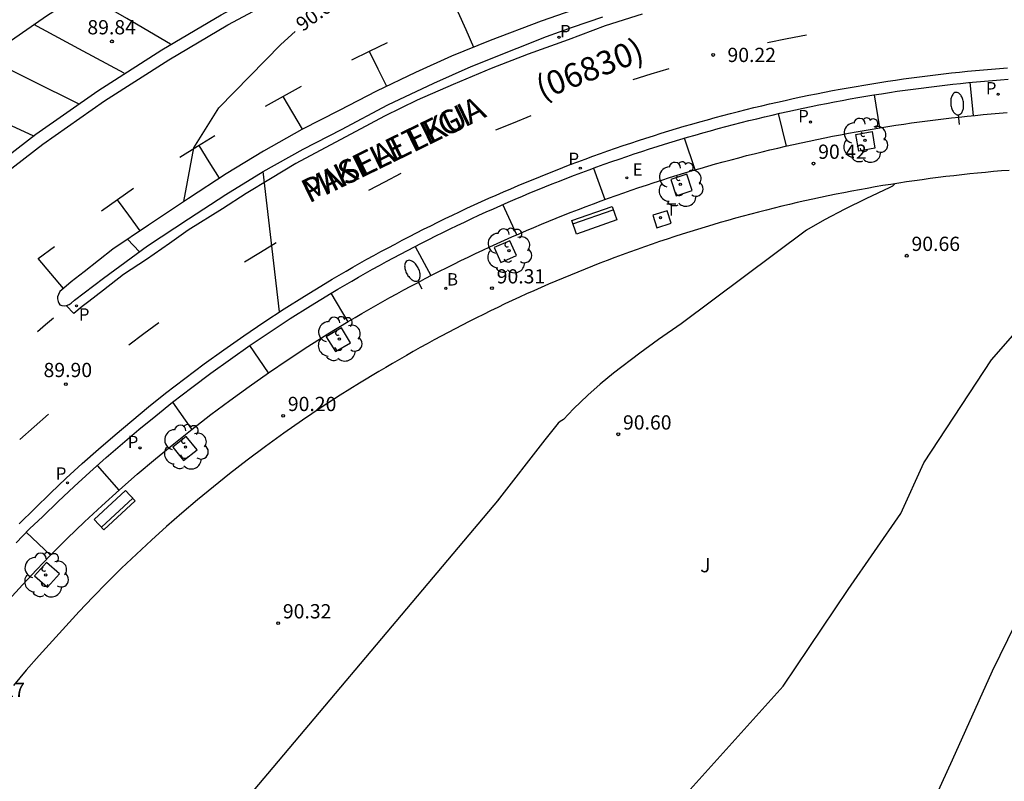
# Model space of a CAD drawing. Units: metres. Extents: x 582043 to 582395, y 4794040 to 4794290.
# Drawn here: x 582265 to 582317, y 4794154 to 4794194 of the extents above; entities that cross this region are included whole.
import ezdxf

# ---------------------------------------------------------------- set-up
doc = ezdxf.new("R2010")
doc.units = ezdxf.units.M
for name, color, linetype in [('020104', 34, 'Continuous'), ('020204', 9, 'Continuous'), ('020307', 24, 'Continuous'), ('020308', 9, 'Continuous'), ('060108', 9, 'Continuous'), ('060113', 4, 'Continuous'), ('080302', 9, 'Continuous'), ('080306', 9, 'Continuous'), ('080312', 8, 'Continuous'), ('090202', 1, 'Continuous'), ('100101', 9, 'Continuous'), ('100105', 3, 'Continuous'), ('100202', 3, 'Continuous'), ('100302', 7, 'Continuous'), ('200202', 4, 'Continuous'), ('200302', 4, 'Continuous'), ('210203', 4, 'Continuous'), ('210205', 4, 'Continuous'), ('210303', 4, 'Continuous'), ('210305', 4, 'Continuous'), ('220205', 1, 'Continuous'), ('220305', 1, 'Continuous'), ('240104', 1, 'Continuous'), ('240205', 1, 'Continuous'), ('240305', 1, 'Continuous'), ('250202', 9, 'Continuous'), ('260101', 9, 'Continuous')]:
    doc.layers.add(name, color=color, linetype=linetype)
doc.layers.add('020105', color=24, linetype='Continuous', lineweight=30)
doc.styles.add('ARIAL', font='ARIAL.TTF', dxfattribs={"height": 1})
doc.styles.add('ARIALI', font='ARIALI.TTF', dxfattribs={"height": 1})
doc.styles.add('ROMANS', font='romans__.ttf', dxfattribs={"height": 1})

# ---------------------------------------------------------------- blocks, each defined once
blk = doc.blocks.new('ARBOL')
blk.add_circle((0, 0), 0.0587)
for centre, radius, start, end in [((-0.28, 0.855), 0.3, 359.2878, 173.6078), ((0.097, 0.97), 0.21, 23.1565, 160.4665), ((0.438, 0.881), 0.24, 301.578, 139.328), ((-0.564, 0.381), 0.532, 92.28, 254.58), ((0.656, 0.288), 0.443, 319.8556, 114.7656), ((-0.091, 0.321), 0.12, 119.14, 310.56), ((0.819, -0.249), 0.383, 235.5275, 62.0275), ((-0.556, -0.339), 0.555, 142.64, 266.54), ((-0.039, -0.384), 0.21, 189.64, 323.88), ((-0.301, -0.676), 0.45, 213.78, 295.32), ((0.299, -0.624), 0.532, 224.67, 0.24)]:
    blk.add_arc(centre, radius, start, end)
blk = doc.blocks.new('FAREDI')
blk.add_line((0, 0), (0.5, 0))
blk.add_lwpolyline([(0.5, 0, 0.159986), (0.538, -0.117, 0.106322), (0.675, -0.238, 0.071006), (0.858, -0.309, 0.057309), (1.099, -0.337, 0.057309), (1.339, -0.309, 0.071006), (1.522, -0.238, 0.106322), (1.659, -0.117, 0.159986), (1.697, 0, 0.159986), (1.659, 0.117, 0.106322), (1.522, 0.238, 0.071006), (1.339, 0.309, 0.057309), (1.099, 0.337, 0.057309), (0.858, 0.309, 0.071006), (0.675, 0.238, 0.106322), (0.538, 0.117, 0.159986)], format="xyb", close=True)
blk = doc.blocks.new('BOCAR')
blk.add_circle((0, 0), 0.055)
blk = doc.blocks.new('PLUVI2')
blk.add_circle((0, 0), 0.055)
blk = doc.blocks.new('COTAPU')
blk.add_circle((0, 0), 0.075)
blk = doc.blocks.new('REGELE')
blk.add_circle((0, 0), 0.055)
blk = doc.blocks.new('RETEL')
blk.add_circle((0, 0), 0.055)
blk = doc.blocks.new('PLUVI3')
blk.add_circle((0, 0), 0.055)
blk = doc.blocks.new('BANCO')
blk.add_line((1.125, 0.1875), (-1.125, 0.1875))
blk.add_lwpolyline([(1.125, 0.75), (1.125, 0), (-1.125, 0), (-1.125, 0.75)], close=True)

msp = doc.modelspace()

# ---------------------------------------------------------------- linework, layer by layer
at = {"layer": '020104', "flags": 128}
for points, elevation in [([(582311.441, 4794185.018), (582311.306, 4794184.896), (582311.178, 4794184.815), (582309.914, 4794184.229), (582308.805, 4794183.684), (582307.737, 4794183.122), (582306.783, 4794182.573), (582300.176, 4794177.648), (582298.996, 4794176.821), (582298.003, 4794176.101), (582296.626, 4794175.046), (582295.912, 4794174.46), (582295.262, 4794173.892), (582294.511, 4794173.175), (582293.986, 4794172.612), (582293.811, 4794172.503), (582293.708, 4794172.405), (582293.011, 4794171.543), (582290.497, 4794168.3)], 90.5), ([(582297.657, 4794149.799), (582305.551, 4794158.562), (582308.97, 4794163.659), (582311.751, 4794167.656), (582312.968, 4794170.32), (582316.532, 4794175.747), (582317.777, 4794177.165), (582318.992, 4794178.503), (582322.131, 4794180.383), (582322.252, 4794180.443), (582323.504, 4794180.892), (582324.407, 4794181.183), (582325.46, 4794181.494), (582326.406, 4794181.751), (582328.579, 4794182.277), (582330.847, 4794182.751), (582331.322, 4794182.762), (582334.654, 4794182.651), (582335.096, 4794182.642), (582335.319, 4794182.654), (582336.15, 4794182.986), (582337.092, 4794183.335), (582338.158, 4794183.704), (582339.54, 4794184.154)], 91), ([(582290.608, 4794168.433), (582274.921, 4794149.824)], 90.5), ([(582290.619, 4794168.457), (582290.622, 4794168.455)], 90.5), ([(582290.621, 4794168.452), (582290.621, 4794168.452)], 90.5), ([(582312.308, 4794149.974), (582314.471, 4794154.687), (582316.58, 4794159.371), (582318.595, 4794163.492)], 91.5)]:
    msp.add_lwpolyline(points, dxfattribs=dict(at, elevation=elevation))
at = {"layer": '020105', "elevation": 90, "flags": 128}
for points in [[(582273.996, 4794184.077), (582274.516, 4794186.913), (582275.849, 4794189.022), (582279.098, 4794192.352), (582279.857, 4794193.036)], [(582279.035, 4794178.268), (582278.17, 4794185.661)], [(582271.655, 4794181.438), (582271.031, 4794182.103)]]:
    msp.add_lwpolyline(points, dxfattribs=at)
at = {"layer": '060108'}
for points in [[(582263.997, 4794191.939, 89.987), (582266.822, 4794193.896, 89.988), (582269.614, 4794195.659, 90.003), (582271.5, 4794196.846, 90.007), (582273.678, 4794198.106, 90.05), (582275.865, 4794199.297, 90.067), (582278.624, 4794200.684, 90.096), (582282.244, 4794202.389, 90.096), (582286.506, 4794204.147, 90.151), (582291.435, 4794205.953, 90.184), (582294.606, 4794206.929, 90.132), (582296.538, 4794207.469, 90.152), (582298.412, 4794207.987, 90.17), (582300.346, 4794208.451, 90.196), (582302.698, 4794208.971, 90.24), (582305.098, 4794209.425, 90.264), (582307.552, 4794209.847, 90.272), (582309.746, 4794210.169, 90.284), (582312.112, 4794210.473, 90.312), (582314.44, 4794210.693, 90.342), (582316.992, 4794210.883, 90.384), (582319.316, 4794211.026, 90.402)], [(582295.752, 4794194.59, 90.293), (582292.82, 4794193.57, 90.181), (582290.129, 4794192.566, 90.204), (582288.084, 4794191.726, 90.2), (582286.204, 4794190.876, 90.187), (582284.137, 4794189.892, 90.168), (582282.181, 4794188.872, 90.134), (582280.219, 4794187.879, 90.13), (582278.188, 4794186.737, 90.132), (582276.222, 4794185.546, 90.11), (582274.243, 4794184.241, 90.077), (582272.137, 4794182.844, 90.05), (582270.254, 4794181.582, 90.03), (582268.745, 4794180.375, 90.019), (582268.06, 4794179.858, 90.042), (582267.673, 4794179.519, 90.013), (582267.466, 4794179.344, 90.022), (582267.403, 4794179.183, 90.032), (582267.353, 4794179.071, 90.036), (582267.351, 4794178.96, 90.039), (582267.374, 4794178.812, 90.043), (582267.411, 4794178.734, 90.044), (582267.46, 4794178.641, 90.047), (582267.571, 4794178.599, 90.05), (582267.708, 4794178.585, 90.053), (582267.807, 4794178.604, 90.057)], [(582267.807, 4794178.604, 90.057), (582267.823, 4794178.606, 90.057), (582267.953, 4794178.663, 90.059), (582268.06, 4794178.73, 90.06), (582268.244, 4794178.897, 90.046), (582269.759, 4794180.048, 90.022), (582272.087, 4794181.755, 90.049), (582274.247, 4794183.178, 90.106), (582276.217, 4794184.444, 90.104), (582278.17, 4794185.661, 90.151), (582280.279, 4794186.832, 90.162), (582282.293, 4794187.876, 90.185), (582284.745, 4794189.176, 90.195), (582287.158, 4794190.32, 90.209), (582289.131, 4794191.187, 90.214), (582291.542, 4794192.153, 90.219), (582293.094, 4794192.766, 90.253), (582294.456, 4794193.267, 90.256), (582296.055, 4794193.807, 90.28)], [(582264.79, 4794163.115, 90.095), (582265.509, 4794163.908, 90.094), (582266.238, 4794164.693, 90.093), (582266.974, 4794165.47, 90.092), (582267.862, 4794166.349, 90.093), (582268.763, 4794167.214, 90.094), (582269.677, 4794168.065, 90.094), (582270.605, 4794168.902, 90.095), (582271.545, 4794169.724, 90.096), (582272.498, 4794170.532, 90.096), (582273.463, 4794171.325, 90.097), (582274.44, 4794172.104, 90.097), (582275.427, 4794172.865, 90.108), (582276.426, 4794173.612, 90.119), (582277.436, 4794174.343, 90.129), (582278.457, 4794175.058, 90.14), (582279.49, 4794175.758, 90.151), (582280.532, 4794176.442, 90.161), (582281.586, 4794177.11, 90.172), (582282.649, 4794177.761, 90.182), (582283.012, 4794177.977, 90.186), (582283.376, 4794178.19, 90.189), (582283.742, 4794178.402, 90.192), (582284.108, 4794178.611, 90.196), (582284.476, 4794178.819, 90.199), (582284.845, 4794179.024, 90.202), (582285.215, 4794179.228, 90.205), (582285.586, 4794179.43, 90.209), (582285.958, 4794179.63, 90.212), (582286.331, 4794179.827, 90.215), (582286.705, 4794180.023, 90.219), (582287.08, 4794180.217, 90.222), (582287.456, 4794180.409, 90.225), (582287.833, 4794180.599, 90.228), (582288.211, 4794180.787, 90.232), (582288.591, 4794180.972, 90.235), (582288.971, 4794181.156, 90.238), (582289.352, 4794181.338, 90.242), (582289.734, 4794181.518, 90.245), (582290.117, 4794181.695, 90.248), (582290.501, 4794181.871, 90.251), (582290.886, 4794182.045, 90.255), (582291.272, 4794182.216, 90.258), (582291.658, 4794182.386, 90.261), (582292.046, 4794182.553, 90.264), (582292.435, 4794182.719, 90.268), (582292.824, 4794182.882, 90.271), (582293.214, 4794183.043, 90.274), (582293.605, 4794183.202, 90.278), (582293.997, 4794183.36, 90.281), (582294.39, 4794183.515, 90.284), (582294.783, 4794183.668, 90.287), (582295.178, 4794183.818, 90.291), (582295.573, 4794183.967, 90.294), (582295.969, 4794184.114, 90.297), (582296.366, 4794184.258, 90.301), (582296.763, 4794184.401, 90.304), (582297.161, 4794184.541, 90.307), (582297.56, 4794184.679, 90.31), (582297.96, 4794184.816, 90.314), (582298.361, 4794184.95, 90.317), (582298.762, 4794185.081, 90.32), (582299.164, 4794185.211, 90.324), (582299.566, 4794185.339, 90.327), (582299.969, 4794185.464, 90.33), (582300.373, 4794185.587, 90.333), (582300.778, 4794185.709, 90.337), (582301.183, 4794185.828, 90.34), (582301.588, 4794185.944, 90.343), (582301.995, 4794186.059, 90.347), (582302.402, 4794186.172, 90.35), (582302.809, 4794186.282, 90.353), (582303.218, 4794186.39, 90.356), (582303.626, 4794186.496, 90.36), (582304.036, 4794186.6, 90.363), (582304.445, 4794186.702, 90.366), (582304.856, 4794186.801, 90.369), (582305.267, 4794186.899, 90.373), (582305.678, 4794186.994, 90.376), (582306.09, 4794187.087, 90.379), (582306.502, 4794187.178, 90.383), (582306.915, 4794187.266, 90.386), (582307.328, 4794187.352, 90.389), (582307.742, 4794187.437, 90.392), (582308.156, 4794187.519, 90.396), (582308.571, 4794187.598, 90.399), (582308.986, 4794187.676, 90.402), (582309.402, 4794187.751, 90.406), (582309.817, 4794187.825, 90.409), (582310.234, 4794187.896, 90.412), (582310.65, 4794187.964, 90.415), (582311.067, 4794188.031, 90.423), (582311.484, 4794188.095, 90.43), (582311.901, 4794188.157, 90.438), (582312.318, 4794188.217, 90.445), (582312.736, 4794188.274, 90.453), (582313.154, 4794188.33, 90.46), (582313.572, 4794188.383, 90.468), (582313.991, 4794188.434, 90.475), (582314.41, 4794188.483, 90.483), (582314.829, 4794188.529, 90.49), (582315.249, 4794188.574, 90.498), (582315.668, 4794188.616, 90.505), (582316.088, 4794188.655, 90.513), (582316.508, 4794188.693, 90.52), (582316.928, 4794188.728, 90.528), (582317.349, 4794188.762, 90.535)]]:
    msp.add_polyline3d(points, dxfattribs=at)
at = {"layer": '060113'}
for points in [[(582255.643, 4794177.827, 89.646), (582259.46, 4794181.337, 89.654), (582263.443, 4794184.7, 89.711), (582266.573, 4794187.103, 89.757), (582269.827, 4794189.387, 89.768), (582273.201, 4794191.54, 89.79), (582276.319, 4794193.382, 89.846), (582279.511, 4794195.104, 89.903), (582282.859, 4794196.694, 89.863), (582285.648, 4794197.949, 89.88), (582288.282, 4794199.026, 89.931), (582291.405, 4794200.172, 89.943), (582293.813, 4794200.981, 89.952), (582296.925, 4794201.92, 90.009), (582297.626, 4794202.125, 89.91), (582299.93, 4794202.745, 89.918), (582303.39, 4794203.517, 89.926), (582306.35, 4794204.113, 89.994), (582309.154, 4794204.585, 90.038), (582311.818, 4794204.949, 90.054), (582314.574, 4794205.253, 90.078), (582317.009, 4794205.493, 90.13), (582319.521, 4794205.633, 90.15)], [(582255.044, 4794178.135, 89.637), (582259.097, 4794181.862, 89.646), (582263.08, 4794185.225, 89.703), (582266.211, 4794187.628, 89.749), (582269.464, 4794189.912, 89.76), (582272.838, 4794192.065, 89.782), (582275.956, 4794193.907, 89.838), (582279.148, 4794195.629, 89.895), (582282.496, 4794197.219, 89.855), (582285.285, 4794198.474, 89.872), (582287.919, 4794199.551, 89.923), (582291.042, 4794200.697, 89.935), (582293.45, 4794201.506, 89.944), (582296.562, 4794202.445, 90.001), (582297.263, 4794202.65, 89.902)], [(582298.138, 4794193.949, 90.178), (582296.177, 4794193.326, 90.161), (582294.229, 4794192.602, 90.141), (582292.125, 4794191.846, 90.099), (582290.185, 4794191.08, 90.072), (582288.173, 4794190.248, 90.064), (582286.292, 4794189.409, 90.061), (582284.572, 4794188.567, 90.054), (582283.053, 4794187.773, 90.045), (582281.439, 4794186.916, 90.022), (582279.892, 4794186.078, 90.02), (582278.555, 4794185.284, 90.02), (582277.28, 4794184.503, 89.981), (582276.028, 4794183.695, 89.947), (582274.23, 4794182.579, 89.898), (582273.244, 4794181.866, 89.871), (582272.037, 4794181.021, 89.856), (582270.821, 4794180.244, 89.857), (582269.764, 4794179.421, 89.866), (582268.989, 4794178.824, 89.875), (582268.64, 4794178.557, 89.879), (582268.203, 4794178.18, 89.881), (582267.807, 4794178.604, 89.877)], [(582265.336, 4794167.111, 89.965), (582266.148, 4794167.922, 89.964), (582266.971, 4794168.722, 89.963), (582267.806, 4794169.511, 89.961), (582268.651, 4794170.287, 89.96), (582269.508, 4794171.051, 89.959), (582270.375, 4794171.804, 89.957), (582271.252, 4794172.544, 89.956), (582272.14, 4794173.271, 89.955), (582273.038, 4794173.987, 89.953), (582274.048, 4794174.767, 89.965), (582275.071, 4794175.531, 89.976), (582276.105, 4794176.279, 89.988), (582277.151, 4794177.011, 89.999), (582278.208, 4794177.726, 90.01), (582279.276, 4794178.425, 90.022), (582280.355, 4794179.107, 90.033), (582281.445, 4794179.772, 90.044), (582281.808, 4794179.988, 90.047), (582282.172, 4794180.202, 90.05), (582282.537, 4794180.414, 90.053), (582282.903, 4794180.624, 90.056), (582283.27, 4794180.833, 90.058), (582283.639, 4794181.039, 90.061), (582284.008, 4794181.243, 90.064), (582284.378, 4794181.446, 90.067), (582284.75, 4794181.647, 90.069), (582285.122, 4794181.845, 90.072), (582285.496, 4794182.042, 90.075), (582285.871, 4794182.237, 90.078), (582286.246, 4794182.43, 90.08), (582286.623, 4794182.621, 90.083), (582287, 4794182.81, 90.086), (582287.379, 4794182.997, 90.089), (582287.758, 4794183.182, 90.091), (582288.139, 4794183.365, 90.094), (582288.52, 4794183.546, 90.097), (582288.902, 4794183.725, 90.1), (582289.286, 4794183.902, 90.103), (582289.67, 4794184.078, 90.105), (582290.055, 4794184.251, 90.108), (582290.441, 4794184.422, 90.111), (582290.828, 4794184.591, 90.114), (582291.215, 4794184.758, 90.116), (582291.604, 4794184.924, 90.119), (582291.993, 4794185.087, 90.122), (582292.383, 4794185.248, 90.125), (582292.774, 4794185.407, 90.127), (582293.166, 4794185.564, 90.13), (582293.559, 4794185.719, 90.133), (582293.953, 4794185.872, 90.136), (582294.347, 4794186.023, 90.139), (582294.742, 4794186.172, 90.141), (582295.138, 4794186.319, 90.144), (582295.534, 4794186.464, 90.147), (582295.932, 4794186.607, 90.15), (582296.33, 4794186.747, 90.152), (582296.728, 4794186.886, 90.155), (582297.128, 4794187.023, 90.158), (582297.528, 4794187.157, 90.161), (582297.929, 4794187.29, 90.163), (582298.331, 4794187.42, 90.166), (582298.733, 4794187.548, 90.169), (582299.136, 4794187.675, 90.172), (582299.539, 4794187.799, 90.174), (582299.944, 4794187.921, 90.177), (582300.348, 4794188.041, 90.18), (582300.754, 4794188.158, 90.183), (582301.16, 4794188.274, 90.186), (582301.566, 4794188.388, 90.188), (582301.974, 4794188.499, 90.191), (582302.381, 4794188.609, 90.194), (582302.79, 4794188.716, 90.197), (582303.199, 4794188.821, 90.199), (582303.608, 4794188.924, 90.202), (582304.018, 4794189.025, 90.205), (582304.429, 4794189.124, 90.208), (582304.839, 4794189.221, 90.21), (582305.251, 4794189.315, 90.213), (582305.663, 4794189.408, 90.216), (582306.075, 4794189.498, 90.219), (582306.488, 4794189.586, 90.222), (582306.902, 4794189.672, 90.224), (582307.315, 4794189.756, 90.227), (582307.73, 4794189.838, 90.23), (582308.144, 4794189.918, 90.233), (582308.559, 4794189.995, 90.235), (582308.975, 4794190.07, 90.238), (582309.391, 4794190.143, 90.241), (582309.807, 4794190.214, 90.244), (582310.223, 4794190.283, 90.246), (582310.641, 4794190.35, 90.254), (582311.059, 4794190.415, 90.261), (582311.478, 4794190.477, 90.268), (582311.897, 4794190.537, 90.275), (582312.316, 4794190.596, 90.282), (582312.735, 4794190.652, 90.289), (582313.155, 4794190.705, 90.296), (582313.575, 4794190.757, 90.303), (582313.995, 4794190.806, 90.31), (582314.415, 4794190.854, 90.318), (582314.836, 4794190.899, 90.325), (582315.257, 4794190.941, 90.332), (582315.678, 4794190.982, 90.339), (582316.1, 4794191.021, 90.346), (582316.521, 4794191.057, 90.353), (582316.943, 4794191.091, 90.36), (582317.365, 4794191.123, 90.367)], [(582265.165, 4794166.106, 89.965), (582265.876, 4794166.849, 89.965), (582266.569, 4794167.495, 89.964), (582267.386, 4794168.289, 89.963), (582268.215, 4794169.072, 89.961), (582269.054, 4794169.842, 89.96), (582269.904, 4794170.601, 89.959), (582270.765, 4794171.348, 89.957), (582271.636, 4794172.082, 89.956), (582272.517, 4794172.805, 89.955), (582273.408, 4794173.514, 89.953), (582274.411, 4794174.289, 89.965), (582275.426, 4794175.048, 89.976), (582276.453, 4794175.79, 89.988), (582277.491, 4794176.517, 89.999), (582278.54, 4794177.227, 90.01), (582279.601, 4794177.921, 90.022), (582280.672, 4794178.597, 90.033), (582281.752, 4794179.257, 90.044), (582282.113, 4794179.472, 90.047), (582282.474, 4794179.684, 90.05), (582282.837, 4794179.894, 90.053), (582283.2, 4794180.103, 90.056), (582283.565, 4794180.31, 90.058), (582283.931, 4794180.515, 90.061), (582284.297, 4794180.718, 90.064), (582284.665, 4794180.919, 90.067), (582285.034, 4794181.118, 90.069), (582285.403, 4794181.315, 90.072), (582285.774, 4794181.51, 90.075), (582286.146, 4794181.704, 90.078), (582286.519, 4794181.895, 90.08), (582286.893, 4794182.085, 90.083), (582287.267, 4794182.272, 90.086), (582287.643, 4794182.458, 90.089), (582288.02, 4794182.642, 90.091), (582288.397, 4794182.824, 90.094), (582288.776, 4794183.003, 90.097), (582289.156, 4794183.181, 90.1), (582289.536, 4794183.357, 90.103), (582289.917, 4794183.531, 90.105), (582290.299, 4794183.703, 90.108), (582290.683, 4794183.873, 90.111), (582291.067, 4794184.041, 90.114), (582291.451, 4794184.207, 90.116), (582291.837, 4794184.371, 90.119), (582292.224, 4794184.533, 90.122), (582292.611, 4794184.693, 90.125), (582292.999, 4794184.851, 90.127), (582293.388, 4794185.007, 90.13), (582293.778, 4794185.161, 90.133), (582294.169, 4794185.312, 90.136), (582294.56, 4794185.462, 90.139), (582294.952, 4794185.61, 90.141), (582295.345, 4794185.756, 90.144), (582295.739, 4794185.9, 90.147), (582296.133, 4794186.042, 90.15), (582296.528, 4794186.181, 90.152), (582296.924, 4794186.319, 90.155), (582297.321, 4794186.454, 90.158), (582297.718, 4794186.588, 90.161), (582298.116, 4794186.719, 90.163), (582298.514, 4794186.849, 90.166), (582298.914, 4794186.976, 90.169), (582299.314, 4794187.102, 90.172), (582299.714, 4794187.225, 90.174), (582300.115, 4794187.346, 90.177), (582300.517, 4794187.465, 90.18), (582300.92, 4794187.582, 90.183), (582301.323, 4794187.697, 90.186), (582301.726, 4794187.81, 90.188), (582302.131, 4794187.92, 90.191), (582302.535, 4794188.029, 90.194), (582302.941, 4794188.135, 90.197), (582303.347, 4794188.24, 90.199), (582303.753, 4794188.342, 90.202), (582304.16, 4794188.442, 90.205), (582304.567, 4794188.54, 90.208), (582304.975, 4794188.636, 90.21), (582305.384, 4794188.73, 90.213), (582305.793, 4794188.822, 90.216), (582306.202, 4794188.912, 90.219), (582306.612, 4794188.999, 90.222), (582307.022, 4794189.085, 90.224), (582307.433, 4794189.168, 90.227), (582307.844, 4794189.249, 90.23), (582308.256, 4794189.328, 90.233), (582308.668, 4794189.405, 90.235), (582309.08, 4794189.48, 90.238), (582309.493, 4794189.552, 90.241), (582309.906, 4794189.623, 90.244), (582310.32, 4794189.691, 90.246), (582310.734, 4794189.757, 90.254), (582311.149, 4794189.822, 90.261), (582311.565, 4794189.884, 90.268), (582311.981, 4794189.943, 90.275), (582312.397, 4794190.001, 90.282), (582312.813, 4794190.057, 90.289), (582313.229, 4794190.11, 90.296), (582313.646, 4794190.161, 90.303), (582314.063, 4794190.21, 90.31), (582314.481, 4794190.257, 90.318), (582314.898, 4794190.302, 90.325), (582315.316, 4794190.344, 90.332), (582315.734, 4794190.385, 90.339), (582316.153, 4794190.423, 90.346), (582316.571, 4794190.459, 90.353), (582316.99, 4794190.493, 90.36), (582317.409, 4794190.525, 90.367)]]:
    msp.add_polyline3d(points, dxfattribs=at)
at = {"layer": '100101'}
for points in [[(582310.234, 4794187.76, 90.427), (582310.388, 4794186.889, 90.432), (582309.54, 4794186.739, 90.427), (582309.387, 4794187.61, 90.368)], [(582300.481, 4794185.517, 90.361), (582299.646, 4794185.244, 90.338), (582299.919, 4794184.383, 90.361), (582300.755, 4794184.656, 90.362)], [(582291.159, 4794182.018, 90.273), (582290.336, 4794181.655, 90.286), (582290.683, 4794180.869, 90.287), (582291.506, 4794181.232, 90.274)], [(582282.295, 4794177.425, 90.184), (582281.498, 4794176.965, 90.207), (582281.976, 4794176.18, 90.196), (582282.773, 4794176.64, 90.207)], [(582274.127, 4794171.72, 90.096), (582273.414, 4794171.152, 90.119), (582273.978, 4794170.444, 90.113), (582274.691, 4794171.012, 90.119)], [(582266.769, 4794165.083, 90.1), (582266.13, 4794164.372, 90.114), (582266.818, 4794163.776, 90.128), (582267.457, 4794164.487, 90.114)]]:
    msp.add_polyline3d(points, close=True, dxfattribs=at)
at = {"layer": '100105'}
msp.add_polyline3d([(582317.46, 4794185.722, 90.603), (582317.042, 4794185.689, 90.596), (582316.625, 4794185.654, 90.588), (582316.208, 4794185.616, 90.581), (582315.791, 4794185.576, 90.573), (582315.375, 4794185.534, 90.566), (582314.958, 4794185.489, 90.558), (582314.542, 4794185.442, 90.551), (582314.126, 4794185.393, 90.543), (582313.711, 4794185.342, 90.536), (582313.296, 4794185.288, 90.529), (582312.881, 4794185.232, 90.521), (582312.466, 4794185.173, 90.514), (582312.052, 4794185.113, 90.506), (582311.638, 4794185.05, 90.499), (582311.224, 4794184.984, 90.491), (582310.811, 4794184.917, 90.487), (582310.399, 4794184.847, 90.482), (582309.986, 4794184.775, 90.477), (582309.575, 4794184.701, 90.472), (582309.163, 4794184.624, 90.467), (582308.752, 4794184.545, 90.463), (582308.342, 4794184.464, 90.458), (582307.932, 4794184.38, 90.453), (582307.522, 4794184.295, 90.448), (582307.113, 4794184.207, 90.443), (582306.704, 4794184.116, 90.439), (582306.296, 4794184.024, 90.434), (582305.889, 4794183.929, 90.429), (582305.482, 4794183.832, 90.424), (582305.075, 4794183.733, 90.419), (582304.669, 4794183.631, 90.415), (582304.264, 4794183.527, 90.41), (582303.859, 4794183.421, 90.405), (582303.455, 4794183.313, 90.4), (582303.051, 4794183.202, 90.395), (582302.648, 4794183.09, 90.391), (582302.246, 4794182.975, 90.386), (582301.844, 4794182.857, 90.381), (582301.443, 4794182.738, 90.376), (582301.043, 4794182.616, 90.372), (582300.643, 4794182.492, 90.367), (582300.244, 4794182.366, 90.362), (582299.846, 4794182.238, 90.357), (582299.448, 4794182.107, 90.352), (582299.051, 4794181.975, 90.348), (582298.655, 4794181.84, 90.343), (582298.26, 4794181.703, 90.338), (582297.865, 4794181.563, 90.333), (582297.471, 4794181.422, 90.328), (582297.078, 4794181.278, 90.324), (582296.686, 4794181.133, 90.319), (582296.295, 4794180.985, 90.314), (582295.904, 4794180.834, 90.309), (582295.514, 4794180.682, 90.304), (582295.126, 4794180.528, 90.3), (582294.738, 4794180.371, 90.295), (582294.35, 4794180.212, 90.29), (582293.964, 4794180.051, 90.285), (582293.579, 4794179.888, 90.28), (582293.194, 4794179.723, 90.276), (582292.811, 4794179.556, 90.271), (582292.428, 4794179.386, 90.266), (582292.046, 4794179.215, 90.261), (582291.666, 4794179.041, 90.256), (582291.286, 4794178.865, 90.252), (582290.907, 4794178.688, 90.247), (582290.529, 4794178.508, 90.242), (582290.153, 4794178.326, 90.237), (582289.777, 4794178.141, 90.232), (582289.402, 4794177.955, 90.228), (582289.028, 4794177.767, 90.223), (582288.656, 4794177.577, 90.218), (582288.284, 4794177.384, 90.213), (582287.914, 4794177.19, 90.208), (582287.544, 4794176.993, 90.204), (582287.176, 4794176.795, 90.199), (582286.809, 4794176.594, 90.194), (582286.442, 4794176.391, 90.189), (582286.077, 4794176.187, 90.184), (582285.714, 4794175.98, 90.18), (582285.351, 4794175.771, 90.175), (582284.989, 4794175.561, 90.17), (582284.629, 4794175.348, 90.165), (582284.27, 4794175.133, 90.16), (582283.247, 4794174.517, 90.163), (582282.235, 4794173.883, 90.165), (582281.234, 4794173.233, 90.168), (582280.243, 4794172.566, 90.17), (582279.264, 4794171.883, 90.173), (582278.296, 4794171.184, 90.175), (582277.339, 4794170.469, 90.178), (582276.395, 4794169.739, 90.18), (582275.553, 4794169.066, 90.165), (582274.722, 4794168.381, 90.15), (582273.901, 4794167.684, 90.134), (582273.09, 4794166.974, 90.119), (582272.29, 4794166.253, 90.104), (582271.501, 4794165.519, 90.088), (582270.723, 4794164.774, 90.073), (582269.956, 4794164.018, 90.058), (582269.201, 4794163.25, 90.042), (582268.485, 4794162.495, 90.048), (582267.776, 4794161.733, 90.053), (582267.076, 4794160.963, 90.059), (582266.384, 4794160.186, 90.064), (582265.7, 4794159.402, 90.069), (582265.025, 4794158.61, 90.075)], dxfattribs=at)
at = {"layer": '240104'}
msp.add_polyline3d([(582299.448, 4794183.6, 90.372), (582298.698, 4794183.362, 90.381), (582298.9, 4794182.705, 90.379), (582299.651, 4794182.943, 90.381)], close=True, dxfattribs=at)
at = {"layer": '260101'}
for points in [[(582273.303, 4794192.368, 89.815), (582270.995, 4794193.721, 89.829), (582268.687, 4794195.074, 89.842)], [(582288.431, 4794194.076, 90.058), (582288.842, 4794193.141, 90.069), (582289.253, 4794192.206, 90.079)], [(582270.863, 4794190.836, 89.757), (582268.465, 4794192.121, 89.801), (582266.095, 4794193.392, 89.844)], [(582306.791, 4794192.846, 90.167), (582305.76, 4794192.638, 90.166), (582304.728, 4794192.43, 90.165)], [(582282.848, 4794191.548, 90.005), (582283.781, 4794192.001, 90.009), (582284.714, 4794192.454, 90.012)], [(582283.755, 4794191.988, 90.019), (582284.216, 4794191.069, 90.029), (582284.677, 4794190.149, 90.038)], [(582268.445, 4794189.224, 89.775), (582266.019, 4794190.429, 89.793), (582263.591, 4794191.634, 89.812)], [(582297.649, 4794190.51, 90.128), (582298.602, 4794190.8, 90.126), (582299.555, 4794191.09, 90.124)], [(582278.292, 4794189.094, 89.977), (582279.242, 4794189.625, 89.985), (582280.193, 4794190.157, 89.993)], [(582315.576, 4794188.606, 90.369), (582315.406, 4794190.353, 90.318)], [(582266.062, 4794187.547, 89.752), (582263.599, 4794188.659, 89.769), (582261.135, 4794189.772, 89.785)], [(582279.217, 4794189.611, 89.985), (582279.721, 4794188.747, 89.994), (582280.225, 4794187.882, 90.003)], [(582310.639, 4794187.962, 90.318), (582310.359, 4794189.697, 90.246)], [(582290.43, 4794187.851, 90.171), (582291.355, 4794188.23, 90.155), (582292.28, 4794188.609, 90.138)], [(582305.3, 4794188.711, 90.238), (582305.717, 4794187.003, 90.279)], [(582273.792, 4794186.41, 89.94), (582274.71, 4794186.987, 89.943), (582275.628, 4794187.563, 89.945)], [(582274.781, 4794187.031, 89.942), (582275.32, 4794186.169, 89.951), (582275.86, 4794185.307, 89.959)], [(582300.913, 4794185.748, 90.243), (582300.366, 4794187.42, 90.208)], [(582283.738, 4794184.671, 90.085), (582284.588, 4794185.123, 90.086), (582285.437, 4794185.575, 90.087)], [(582295.565, 4794185.836, 90.156), (582296.169, 4794184.187, 90.201)], [(582269.656, 4794183.587, 89.916), (582270.498, 4794184.183, 89.918), (582271.339, 4794184.78, 89.92)], [(582270.484, 4794184.174, 89.927), (582271.08, 4794183.355, 89.931), (582271.677, 4794182.536, 89.935)], [(582291.532, 4794182.33, 90.166), (582290.8, 4794183.924, 90.127)], [(582277.197, 4794180.914, 90.001), (582278.03, 4794181.423, 90.007), (582278.864, 4794181.931, 90.012)], [(582267.654, 4794179.503, 89.863), (582266.329, 4794181.084, 89.854), (582267.18, 4794181.716, 89.852)], [(582286.181, 4794181.722, 90.079), (582287.006, 4794180.179, 90.12)], [(582281.746, 4794179.253, 90.048), (582282.636, 4794177.753, 90.076)], [(582267.139, 4794177.948, 89.897), (582266.716, 4794177.582, 89.888), (582266.292, 4794177.216, 89.879)], [(582271.099, 4794176.543, 89.945), (582271.893, 4794177.131, 89.937), (582272.687, 4794177.719, 89.93)], [(582278.462, 4794175.061, 90.033), (582277.479, 4794176.509, 89.997)], [(582274.424, 4794172.091, 89.993), (582273.416, 4794173.521, 89.951)], [(582265.361, 4794171.555, 89.93), (582266.119, 4794172.221, 89.917), (582266.877, 4794172.887, 89.905)], [(582269.437, 4794170.184, 89.919), (582270.579, 4794168.879, 89.964)], [(582266.973, 4794165.469, 89.973), (582265.702, 4794166.667, 89.935)]]:
    msp.add_polyline3d(points, dxfattribs=at)

# ---------------------------------------------------------------- block references
at = {"layer": '020204', "rotation": 359.9987685839998}
for p in [(582270.214, 4794192.51, 89.835), (582301.872, 4794191.799, 90.216), (582307.149, 4794186.079, 90.418), (582312.062, 4794181.229, 90.66), (582290.221, 4794179.519, 90.306), (582267.782, 4794174.467, 89.903), (582279.224, 4794172.8, 90.201), (582296.871, 4794171.826, 90.601), (582278.963, 4794161.885, 90.318)]:
    msp.add_blockref('COTAPU', p, dxfattribs=at)
at = {"layer": '090202'}
for p, rotation in [((582295.485, 4794183.449), 199.1390275751149), ((582270.613, 4794167.559), 42.94553543196046)]:
    msp.add_blockref('BANCO', p, dxfattribs=dict(at, rotation=rotation))
at = {"layer": '100202', "rotation": 359.9987685839998}
for p in [(582309.861, 4794187.306, 90.352), (582300.137, 4794184.99, 90.303), (582291.114, 4794181.491, 90.233), (582282.189, 4794176.84, 90.167), (582274.085, 4794171.157, 89.988), (582266.728, 4794164.421, 90.03)]:
    msp.add_blockref('ARBOL', p, dxfattribs=at)
at = {"layer": '200202', "rotation": 359.9987685839998}
msp.add_blockref('BOCAR', (582287.792, 4794179.51, 90.261), dxfattribs=at)
at = {"layer": '210203', "rotation": 359.9987685839998}
for p in [(582316.876, 4794189.728, 90.357), (582306.995, 4794188.266, 90.264), (582271.691, 4794171.109, 89.945)]:
    msp.add_blockref('PLUVI2', p, dxfattribs=at)
at = {"layer": '210205', "rotation": 359.9987685839998}
for p in [(582293.752, 4794192.728, 90.086), (582294.873, 4794185.84, 90.095), (582268.351, 4794178.587, 89.868), (582267.875, 4794169.273, 89.865)]:
    msp.add_blockref('PLUVI3', p, dxfattribs=at)
at = {"layer": '220205', "rotation": 359.9987685839998}
msp.add_blockref('REGELE', (582297.323, 4794185.331, 90.185), dxfattribs=at)
at = {"layer": '240205', "rotation": 359.9987685839998}
msp.add_blockref('RETEL', (582299.094, 4794183.231, 90.36), dxfattribs=at)
at = {"layer": '250202'}
for p, rotation in [((582314.836, 4794188.142, 90.469), 96.21139226696401), ((582286.552, 4794179.468, 90.249), 118.1091343403158)]:
    msp.add_blockref('FAREDI', p, dxfattribs=dict(at, rotation=rotation))

# ---------------------------------------------------------------- texts
at = {"layer": '020307', "style": 'ARIALI'}
msp.add_text('90.0', height=0.75, rotation=35.9278, dxfattribs=at).set_placement((582280.251, 4794193.002, 89.997))
at = {"layer": '020308', "style": 'ARIAL'}
for s, p in [('89.84', (582268.919, 4794192.881, 89.832)), ('90.22', (582302.622, 4794191.424, 90.213)), ('90.42', (582307.399, 4794186.329, 90.415)), ('90.66', (582312.312, 4794181.479, 90.657)), ('90.31', (582290.471, 4794179.769, 90.303)), ('89.90', (582266.611, 4794174.838, 89.9)), ('90.20', (582279.474, 4794173.05, 90.198)), ('90.60', (582297.121, 4794172.076, 90.598)), ('90.32', (582279.213, 4794162.135, 90.315)), ('90.17', (582263.075, 4794157.996, 90.17))]:
    msp.add_text(s, height=0.75, rotation=359.9988, dxfattribs=at).set_placement(p)
at = {"layer": '080302', "style": 'ARIAL'}
msp.add_text('(06830)', height=1.25, rotation=21.2795, dxfattribs=at).set_placement((582292.844, 4794189.421))
at = {"layer": '080306', "style": 'ARIALI'}
msp.add_text('PASEALEKUA', height=1.25, rotation=26.024, dxfattribs=at).set_placement((582280.585, 4794183.967))
at = {"layer": '080312', "style": 'ARIALI'}
msp.add_text('MIKELETEGI', height=1.25, rotation=26.0241, dxfattribs=at).set_placement((582280.585, 4794183.967))
at = {"layer": '100302', "style": 'ARIAL'}
msp.add_text('J', height=0.75, rotation=359.9988, dxfattribs=at).set_placement((582301.184, 4794164.562))
at = {"layer": '200302', "style": 'ROMANS'}
msp.add_text('B', height=0.65, rotation=359.9988, dxfattribs=at).set_placement((582287.852, 4794179.66, 90.258))
at = {"layer": '210303', "style": 'ROMANS'}
for p in [(582316.224, 4794189.718, 90.354), (582306.343, 4794188.256, 90.261), (582271.038, 4794171.098, 89.942)]:
    msp.add_text('P', height=0.65, rotation=359.9988, dxfattribs=at).set_placement(p)
at = {"layer": '210305', "style": 'ROMANS'}
for p in [(582293.807, 4794192.728, 90.083), (582294.249, 4794186.004, 90.092), (582268.468, 4794177.81, 89.865), (582267.252, 4794169.437, 89.862)]:
    msp.add_text('P', height=0.65, rotation=359.9988, dxfattribs=at).set_placement(p)
at = {"layer": '220305', "style": 'ROMANS'}
msp.add_text('E', height=0.65, rotation=359.9988, dxfattribs=at).set_placement((582297.629, 4794185.437, 90.182))
at = {"layer": '240305', "style": 'ROMANS'}
msp.add_text('T', height=0.65, rotation=359.9988, dxfattribs=at).set_placement((582299.4, 4794183.337, 90.357))

doc.saveas('drawing.dxf')
